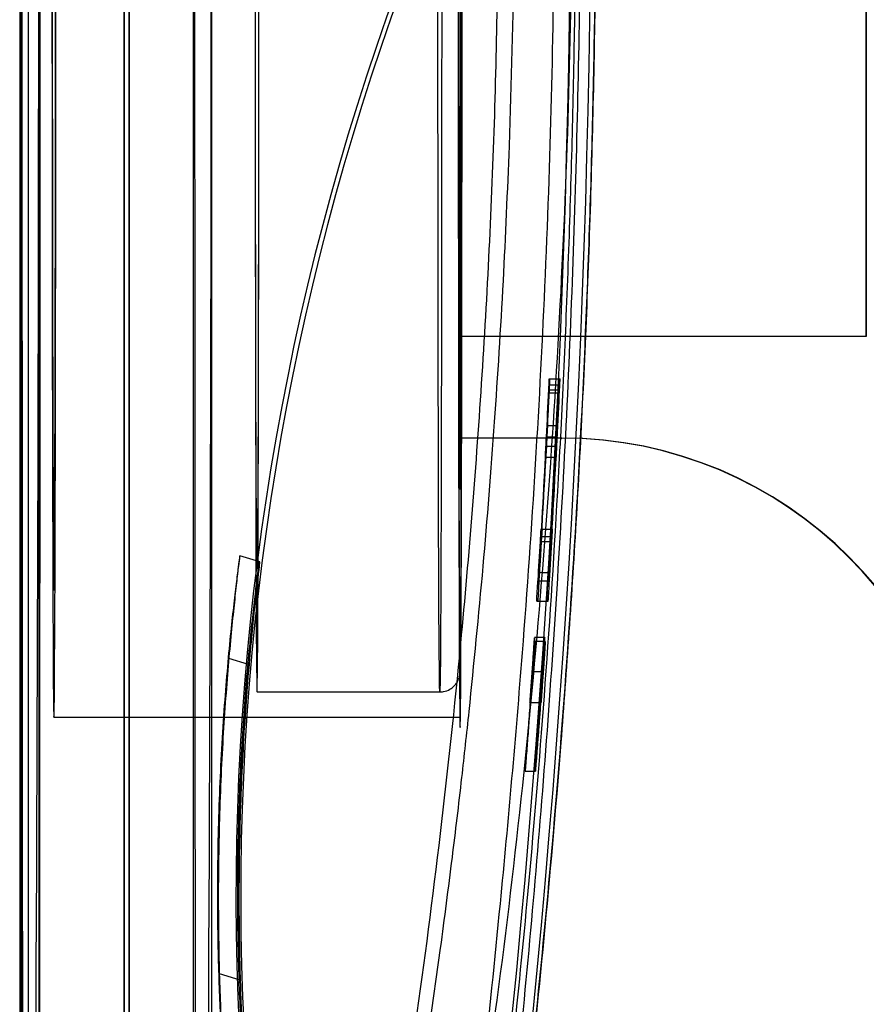
# Model space of a CAD drawing. Units: millimetres. Extents: x 10276 to 21781, y 425 to 7854.
# Drawn here: x 20116 to 20125, y 6501 to 6511 of the extents above; entities that cross this region are included whole.
import ezdxf

# ---------------------------------------------------------------- set-up
doc = ezdxf.new("R2010")
doc.units = ezdxf.units.MM

msp = doc.modelspace()

# ---------------------------------------------------------------- linework, layer by layer
at = {"color": 7}
for p, q in [((20116.2094, 6540.2933), (20116.2094, 6482.7933)), ((20116.2063, 6534.2933), (20116.2063, 6488.7933)), ((20116.209, 6527.0433), (20116.209, 6497.8433)), ((20116.3922, 6497.8433), (20116.3922, 6527.0433)), ((20117.909, 6527.0433), (20117.909, 6497.8433)), ((20118.0922, 6497.8433), (20118.0922, 6527.0433)), ((20116.2222, 6496.5433), (20116.2222, 6526.5433)), ((20116.2841, 6526.5433), (20116.2841, 6496.5433)), ((20117.2246, 6526.5433), (20117.2246, 6496.5433)), ((20117.2816, 6496.5433), (20117.2816, 6526.5433)), ((20117.229, 6523.7933), (20117.229, 6499.2933)), ((20117.2773, 6499.2933), (20117.2773, 6523.7933)), ((20120.5345, 6514.0433), (20120.5345, 6506.0433)), ((20120.5395, 6506.0433), (20120.5395, 6514.0433)), ((20116.2221, 6512.4433), (20116.2222, 6510.4625)), ((20117.9226, 6512.4433), (20117.9227, 6510.2101)), ((20124.5345, 6507.5433), (20124.5345, 6511.5433)), ((20124.5363, 6511.5433), (20124.5363, 6507.5433)), ((20116.2001, 6511.2185), (20116.2003, 6508.7708)), ((20116.4009, 6508.7708), (20116.4011, 6511.2185)), ((20116.2013, 6511.0699), (20116.2016, 6508.326)), ((20116.3995, 6508.326), (20116.3999, 6511.0699)), ((20116.5179, 6511.1035), (20116.518, 6510.5196)), ((20116.5561, 6510.5196), (20116.5562, 6511.1035)), ((20118.5525, 6511.0817), (20118.5523, 6510.6226)), ((20120.5176, 6511.0978), (20120.5178, 6510.5064)), ((20120.5179, 6511.1035), (20120.518, 6510.5196)), ((20120.556, 6510.5196), (20120.5562, 6511.1035)), ((20120.5563, 6510.5064), (20120.5564, 6511.0978)), ((20116.521, 6511.0065), (20116.5212, 6510.4734)), ((20116.5529, 6510.4734), (20116.5531, 6511.0065)), ((20118.5554, 6510.5329), (20118.5556, 6511.0369)), ((20120.3556, 6511.0369), (20120.3554, 6510.5329)), ((20120.519, 6511.0451), (20120.5191, 6510.5493)), ((20120.5549, 6510.5493), (20120.5551, 6511.0451)), ((20118.5186, 6510.7845), (20118.5187, 6510.2825)), ((20118.5218, 6510.3948), (20118.5216, 6510.8517)), ((20120.3187, 6510.2825), (20120.3185, 6510.7845)), ((20118.5523, 6510.6226), (20118.5521, 6510.1686)), ((20116.518, 6510.5196), (20116.5183, 6509.9415)), ((20116.5558, 6509.9415), (20116.5561, 6510.5196)), ((20118.5552, 6510.0335), (20118.5554, 6510.5329)), ((20120.3554, 6510.5329), (20120.3552, 6510.0335)), ((20120.5178, 6510.5064), (20120.518, 6509.9209)), ((20120.518, 6510.5196), (20120.5182, 6509.9415)), ((20120.5191, 6510.5493), (20120.5193, 6510.058)), ((20120.5547, 6510.058), (20120.5549, 6510.5493)), ((20120.5558, 6509.9415), (20120.556, 6510.5196)), ((20120.556, 6509.9209), (20120.5563, 6510.5064)), ((20116.2222, 6510.4625), (20116.2226, 6508.4865)), ((20116.5212, 6510.4734), (20116.5214, 6509.9476)), ((20116.5526, 6509.9476), (20116.5529, 6510.4734)), ((20118.5221, 6509.9443), (20118.5218, 6510.3948)), ((20118.5187, 6510.2825), (20118.519, 6509.7863)), ((20120.319, 6509.7863), (20120.3187, 6510.2825)), ((20117.9227, 6510.2101), (20117.9232, 6507.9837)), ((20118.5521, 6510.1686), (20118.5518, 6509.7221)), ((20118.5549, 6509.541), (20118.5552, 6510.0335)), ((20120.3552, 6510.0335), (20120.3549, 6509.541)), ((20120.5193, 6510.058), (20120.5196, 6509.5738)), ((20120.5544, 6509.5738), (20120.5547, 6510.058)), ((20116.5183, 6509.9415), (20116.5186, 6509.3726)), ((20116.5214, 6509.9476), (20116.5218, 6509.4327)), ((20116.5523, 6509.4327), (20116.5526, 6509.9476)), ((20116.5555, 6509.3726), (20116.5558, 6509.9415)), ((20118.5224, 6509.5024), (20118.5221, 6509.9443)), ((20120.518, 6509.9209), (20120.5184, 6509.3446)), ((20120.5182, 6509.9415), (20120.5186, 6509.3726)), ((20120.5554, 6509.3726), (20120.5558, 6509.9415)), ((20120.5557, 6509.3446), (20120.556, 6509.9209)), ((20118.519, 6509.7863), (20118.5193, 6509.298)), ((20118.5518, 6509.7221), (20118.5515, 6509.2855)), ((20120.3193, 6509.298), (20120.319, 6509.7863)), ((20118.5545, 6509.0576), (20118.5549, 6509.541)), ((20120.3549, 6509.541), (20120.3545, 6509.0576)), ((20120.5196, 6509.5738), (20120.52, 6509.0986)), ((20120.5541, 6509.0986), (20120.5544, 6509.5738)), ((20116.5218, 6509.4327), (20116.5223, 6508.9323)), ((20116.5518, 6508.9323), (20116.5523, 6509.4327)), ((20118.5228, 6509.0717), (20118.5224, 6509.5024)), ((20116.5186, 6509.3726), (20116.5191, 6508.8162)), ((20116.555, 6508.8162), (20116.5555, 6509.3726)), ((20120.5184, 6509.3446), (20120.5188, 6508.781)), ((20120.5186, 6509.3726), (20120.5191, 6508.8162)), ((20120.555, 6508.8162), (20120.5554, 6509.3726)), ((20120.5552, 6508.781), (20120.5557, 6509.3446)), ((20118.5193, 6509.298), (20118.5197, 6508.8201)), ((20118.5515, 6509.2855), (20118.551, 6508.8613)), ((20120.3197, 6508.8201), (20120.3193, 6509.298)), ((20118.5233, 6508.6545), (20118.5228, 6509.0717)), ((20118.5541, 6508.5856), (20118.5545, 6509.0576)), ((20120.3545, 6509.0576), (20120.3541, 6508.5856)), ((20120.52, 6509.0986), (20120.5204, 6508.6349)), ((20120.5536, 6508.6349), (20120.5541, 6509.0986)), ((20116.5223, 6508.9323), (20116.5229, 6508.4496)), ((20116.5512, 6508.4496), (20116.5518, 6508.9323)), ((20118.551, 6508.8613), (20118.5505, 6508.4517)), ((20116.2003, 6508.7708), (20116.2008, 6506.329)), ((20116.4004, 6506.329), (20116.4009, 6508.7708)), ((20116.5191, 6508.8162), (20116.5196, 6508.2754)), ((20116.5544, 6508.2754), (20116.555, 6508.8162)), ((20118.5197, 6508.8201), (20118.5202, 6508.3545)), ((20120.3202, 6508.3545), (20120.3197, 6508.8201)), ((20120.5188, 6508.781), (20120.5194, 6508.2332)), ((20120.5191, 6508.8162), (20120.5196, 6508.2754)), ((20120.5544, 6508.2754), (20120.555, 6508.8162)), ((20120.5546, 6508.2332), (20120.5552, 6508.781)), ((20118.5239, 6508.2531), (20118.5233, 6508.6545)), ((20120.5204, 6508.6349), (20120.521, 6508.1848)), ((20120.5531, 6508.1848), (20120.5536, 6508.6349)), ((20118.5536, 6508.1271), (20118.5541, 6508.5856)), ((20120.3541, 6508.5856), (20120.3536, 6508.1271)), ((20116.2226, 6508.4865), (20116.2232, 6506.52)), ((20116.5229, 6508.4496), (20116.5236, 6507.9881)), ((20116.5505, 6507.9881), (20116.5512, 6508.4496)), ((20118.5505, 6508.4517), (20118.5499, 6508.059)), ((20118.5202, 6508.3545), (20118.5208, 6507.9035)), ((20120.3208, 6507.9035), (20120.3202, 6508.3545)), ((20116.2016, 6508.326), (20116.2023, 6505.5905)), ((20116.3989, 6505.5905), (20116.3995, 6508.326)), ((20116.5196, 6508.2754), (20116.5203, 6507.7533)), ((20116.5538, 6507.7533), (20116.5544, 6508.2754)), ((20118.5245, 6507.8696), (20118.5239, 6508.2531)), ((20120.5196, 6508.2754), (20120.5203, 6507.7533)), ((20120.5538, 6507.7533), (20120.5544, 6508.2754)), ((20120.5194, 6508.2332), (20120.5201, 6507.7044)), ((20120.521, 6508.1848), (20120.5216, 6507.7503)), ((20120.5525, 6507.7503), (20120.5531, 6508.1848)), ((20120.554, 6507.7044), (20120.5546, 6508.2332)), ((20118.5499, 6508.059), (20118.5492, 6507.6853)), ((20118.553, 6507.6841), (20118.5536, 6508.1271)), ((20120.3536, 6508.1271), (20120.3529, 6507.6841)), ((20116.5236, 6507.9881), (20116.5243, 6507.5509)), ((20116.5497, 6507.5509), (20116.5505, 6507.9881)), ((20117.9232, 6507.9837), (20117.924, 6505.7711)), ((20120.5363, 6508.0433), (20120.5363, 6507.5433)), ((20120.5363, 6508.0433), (20120.5395, 6508.0433)), ((20120.5395, 6506.5433), (20120.5395, 6508.0433)), ((20118.5208, 6507.9035), (20118.5214, 6507.4691)), ((20118.5252, 6507.5062), (20118.5245, 6507.8696)), ((20120.3214, 6507.4691), (20120.3208, 6507.9035)), ((20116.5203, 6507.7533), (20116.5211, 6507.2529)), ((20116.553, 6507.2529), (20116.5538, 6507.7533)), ((20118.5492, 6507.6853), (20118.5485, 6507.3327)), ((20118.5523, 6507.2588), (20118.553, 6507.6841)), ((20120.3529, 6507.6841), (20120.3523, 6507.2588)), ((20120.5201, 6507.7044), (20120.5208, 6507.1975)), ((20120.5203, 6507.7533), (20120.521, 6507.2529)), ((20120.5216, 6507.7503), (20120.5223, 6507.3335)), ((20120.5518, 6507.3335), (20120.5525, 6507.7503)), ((20120.553, 6507.2529), (20120.5538, 6507.7533)), ((20120.5532, 6507.1975), (20120.554, 6507.7044)), ((20116.5243, 6507.5509), (20116.5252, 6507.1409)), ((20116.5489, 6507.1409), (20116.5497, 6507.5509)), ((20118.526, 6507.1649), (20118.5252, 6507.5062)), ((20120.5363, 6507.5433), (20120.5345, 6507.5433)), ((20120.5345, 6506.5433), (20120.5345, 6507.5433)), ((20124.5345, 6507.5433), (20120.5345, 6507.5433)), ((20124.5363, 6507.5433), (20120.5363, 6507.5433)), ((20124.5363, 6507.5433), (20124.5345, 6507.5433)), ((20118.5214, 6507.4691), (20118.5222, 6507.0533)), ((20120.3221, 6507.0533), (20120.3214, 6507.4691)), ((20118.5485, 6507.3327), (20118.5477, 6507.0031)), ((20120.5223, 6507.3335), (20120.523, 6506.9363)), ((20120.551, 6506.9363), (20120.5518, 6507.3335)), ((20116.5211, 6507.2529), (20116.5219, 6506.777)), ((20116.5522, 6506.777), (20116.553, 6507.2529)), ((20118.5515, 6506.853), (20118.5523, 6507.2588)), ((20120.3523, 6507.2588), (20120.3515, 6506.853)), ((20120.5208, 6507.1975), (20120.5217, 6506.7155)), ((20120.521, 6507.2529), (20120.5219, 6506.777)), ((20120.5522, 6506.777), (20120.553, 6507.2529)), ((20120.5523, 6506.7155), (20120.5532, 6507.1975)), ((20116.5252, 6507.1409), (20116.5261, 6506.7611)), ((20116.5479, 6506.7611), (20116.5489, 6507.1409)), ((20118.5268, 6506.8474), (20118.526, 6507.1649)), ((20121.4151, 6507.1266), (20121.5152, 6507.1266)), ((20121.4212, 6507.1266), (20121.5213, 6507.1266)), ((20118.5222, 6507.0533), (20118.5229, 6506.658)), ((20118.5477, 6507.0031), (20118.5468, 6506.6982)), ((20120.3229, 6506.658), (20120.3221, 6507.0533)), ((20121.4097, 6507.0179), (20121.5098, 6507.0179)), ((20121.4104, 6506.9896), (20121.5105, 6506.9896)), ((20121.4132, 6506.9896), (20121.5133, 6506.9896)), ((20121.4135, 6507.0678), (20121.5136, 6507.0678)), ((20121.4166, 6507.0179), (20121.5167, 6507.0179)), ((20121.4173, 6507.0678), (20121.5174, 6507.0678)), ((20120.523, 6506.9363), (20120.5238, 6506.5606)), ((20120.5502, 6506.5606), (20120.551, 6506.9363)), ((20118.5277, 6506.5557), (20118.5268, 6506.8474)), ((20118.5507, 6506.4686), (20118.5515, 6506.853)), ((20120.3515, 6506.853), (20120.3507, 6506.4686)), ((20116.5219, 6506.777), (20116.5228, 6506.3285)), ((20116.5261, 6506.7611), (20116.5271, 6506.4139)), ((20116.5469, 6506.4139), (20116.5479, 6506.7611)), ((20116.5512, 6506.3285), (20116.5522, 6506.777)), ((20118.5468, 6506.6982), (20118.5459, 6506.4199)), ((20120.5217, 6506.7155), (20120.5226, 6506.2612)), ((20120.5219, 6506.777), (20120.5228, 6506.3285)), ((20120.5512, 6506.3285), (20120.5522, 6506.777)), ((20120.5514, 6506.2612), (20120.5523, 6506.7155)), ((20118.5229, 6506.658), (20118.5238, 6506.2849)), ((20120.3238, 6506.2849), (20120.3229, 6506.658)), ((20121.3939, 6506.6678), (20121.4941, 6506.6678)), ((20121.3986, 6506.6678), (20121.4987, 6506.6678)), ((20116.2232, 6506.52), (20116.224, 6504.5676)), ((20118.5286, 6506.2911), (20118.5277, 6506.5557)), ((20120.5238, 6506.5606), (20120.5247, 6506.2082)), ((20120.5345, 6506.5433), (20120.5395, 6506.5433)), ((20121.5345, 6506.5433), (20120.5345, 6506.5433)), ((20121.5395, 6506.5433), (20120.5395, 6506.5433)), ((20120.5494, 6506.2082), (20120.5502, 6506.5606)), ((20121.3867, 6506.5553), (20121.3879, 6506.5553)), ((20121.3867, 6506.5553), (20121.4868, 6506.5553)), ((20121.3879, 6506.5553), (20121.488, 6506.5553)), ((20121.3946, 6506.5553), (20121.3934, 6506.5553)), ((20121.3934, 6506.5553), (20121.4935, 6506.5553)), ((20121.3946, 6506.5553), (20121.4947, 6506.5553)), ((20121.488, 6506.5553), (20121.4868, 6506.5553)), ((20121.4935, 6506.5553), (20121.4947, 6506.5553)), ((20121.5345, 6506.5433), (20121.5395, 6506.5433)), ((20116.5271, 6506.4139), (20116.5282, 6506.1017)), ((20116.5458, 6506.1017), (20116.5469, 6506.4139)), ((20118.5459, 6506.4199), (20118.5449, 6506.1695)), ((20118.5498, 6506.1073), (20118.5507, 6506.4686)), ((20120.3507, 6506.4686), (20120.3498, 6506.1073)), ((20121.384, 6506.465), (20121.4842, 6506.465)), ((20121.388, 6506.465), (20121.4881, 6506.465)), ((20116.2008, 6506.329), (20116.2015, 6503.897)), ((20116.3996, 6503.897), (20116.4004, 6506.329)), ((20116.5228, 6506.3285), (20116.5239, 6505.9099)), ((20116.5502, 6505.9099), (20116.5512, 6506.3285)), ((20120.5228, 6506.3285), (20120.5238, 6505.9099)), ((20120.5502, 6505.9099), (20120.5512, 6506.3285)), ((20121.3764, 6506.3553), (20121.4765, 6506.3553)), ((20121.3764, 6506.3553), (20121.3779, 6506.3553)), ((20121.3779, 6506.3553), (20121.4781, 6506.3553)), ((20121.3843, 6506.3553), (20121.3827, 6506.3553)), ((20121.3827, 6506.3553), (20121.4829, 6506.3553)), ((20121.3843, 6506.3553), (20121.4844, 6506.3553)), ((20121.4781, 6506.3553), (20121.4765, 6506.3553)), ((20121.4829, 6506.3553), (20121.4844, 6506.3553)), ((20118.5238, 6506.2849), (20118.5247, 6505.9359)), ((20118.5296, 6506.0553), (20118.5286, 6506.2911)), ((20120.3247, 6505.9359), (20120.3238, 6506.2849)), ((20120.5226, 6506.2612), (20120.5237, 6505.8372)), ((20120.5504, 6505.8372), (20120.5514, 6506.2612)), ((20118.5449, 6506.1695), (20118.5439, 6505.9485)), ((20120.5247, 6506.2082), (20120.5256, 6505.8806)), ((20120.5484, 6505.8806), (20120.5494, 6506.2082)), ((20116.5282, 6506.1017), (20116.5294, 6505.8267)), ((20116.5447, 6505.8267), (20116.5458, 6506.1017)), ((20118.5306, 6505.8494), (20118.5296, 6506.0553)), ((20118.5489, 6505.7709), (20118.5498, 6506.1073)), ((20120.3498, 6506.1073), (20120.3489, 6505.7709)), ((20120.5345, 6506.0433), (20120.5395, 6506.0433)), ((20118.5247, 6505.9359), (20118.5257, 6505.6125)), ((20118.5439, 6505.9485), (20118.5429, 6505.758)), ((20120.3257, 6505.6125), (20120.3247, 6505.9359)), ((20116.5239, 6505.9099), (20116.5249, 6505.5235)), ((20116.5294, 6505.8267), (20116.5306, 6505.5907)), ((20116.5435, 6505.5907), (20116.5447, 6505.8267)), ((20116.5491, 6505.5235), (20116.5502, 6505.9099)), ((20118.5317, 6505.6746), (20118.5306, 6505.8494)), ((20120.5237, 6505.8372), (20120.5248, 6505.4458)), ((20120.5238, 6505.9099), (20120.5249, 6505.5235)), ((20120.5256, 6505.8806), (20120.5266, 6505.5794)), ((20120.5474, 6505.5794), (20120.5484, 6505.8806)), ((20120.5491, 6505.5235), (20120.5502, 6505.9099)), ((20120.5493, 6505.4458), (20120.5504, 6505.8372)), ((20117.924, 6505.7711), (20117.925, 6503.5791)), ((20118.5429, 6505.758), (20118.5418, 6505.5992)), ((20118.5479, 6505.4608), (20118.5489, 6505.7709)), ((20120.3489, 6505.7709), (20120.3479, 6505.4608)), ((20118.5328, 6505.5319), (20118.5317, 6505.6746)), ((20121.3351, 6505.6477), (20121.4353, 6505.6477)), ((20121.3471, 6505.6477), (20121.4473, 6505.6477)), ((20116.2023, 6505.5905), (20116.2032, 6502.869)), ((20116.398, 6502.869), (20116.3989, 6505.5905)), ((20116.5306, 6505.5907), (20116.5318, 6505.3955)), ((20116.5423, 6505.3955), (20116.5435, 6505.5907)), ((20118.5257, 6505.6125), (20118.5267, 6505.3161)), ((20118.5339, 6505.422), (20118.5328, 6505.5319)), ((20118.5418, 6505.5992), (20118.5407, 6505.4728)), ((20120.3267, 6505.3161), (20120.3257, 6505.6125)), ((20120.5266, 6505.5794), (20120.5276, 6505.306)), ((20120.5464, 6505.306), (20120.5474, 6505.5794)), ((20121.343, 6505.5738), (20121.4432, 6505.5738)), ((20116.5249, 6505.5235), (20116.5261, 6505.1716)), ((20116.548, 6505.1716), (20116.5491, 6505.5235)), ((20118.5407, 6505.4728), (20118.5396, 6505.3795)), ((20118.5469, 6505.1784), (20118.5479, 6505.4608)), ((20120.3479, 6505.4608), (20120.3468, 6505.1784)), ((20120.5248, 6505.4458), (20120.526, 6505.0893)), ((20120.5249, 6505.5235), (20120.5261, 6505.1716)), ((20120.5479, 6505.1716), (20120.5491, 6505.5235)), ((20120.5481, 6505.0893), (20120.5493, 6505.4458)), ((20121.3274, 6505.5236), (20121.4276, 6505.5236)), ((20116.5318, 6505.3955), (20116.5331, 6505.2422)), ((20116.541, 6505.2422), (20116.5423, 6505.3955)), ((20118.5636, 6505.3255), (20118.3694, 6505.3839)), ((20118.535, 6505.3455), (20118.5339, 6505.422)), ((20118.5362, 6505.3029), (20118.535, 6505.3455)), ((20118.5396, 6505.3795), (20118.5385, 6505.3199)), ((20116.5331, 6505.2422), (20116.5344, 6505.1319)), ((20116.5397, 6505.1319), (20116.541, 6505.2422)), ((20118.5267, 6505.3161), (20118.5277, 6505.0481)), ((20118.5373, 6505.2943), (20118.5362, 6505.3029)), ((20118.5385, 6505.3199), (20118.5373, 6505.2943)), ((20120.3277, 6505.0481), (20120.3267, 6505.3161)), ((20120.5276, 6505.306), (20120.5287, 6505.0617)), ((20120.5453, 6505.0617), (20120.5464, 6505.306)), ((20116.5261, 6505.1716), (20116.5273, 6504.8562)), ((20116.5467, 6504.8562), (20116.548, 6505.1716)), ((20118.5458, 6504.9251), (20118.5469, 6505.1784)), ((20120.3468, 6505.1784), (20120.3458, 6504.9251)), ((20120.5261, 6505.1716), (20120.5273, 6504.8562)), ((20120.5467, 6504.8562), (20120.5479, 6505.1716)), ((20121.3154, 6505.2205), (20121.4156, 6505.2205)), ((20116.5344, 6505.1319), (20116.5357, 6505.0655)), ((20116.5357, 6505.0655), (20116.537, 6505.0433)), ((20116.537, 6505.0433), (20116.5384, 6505.0655)), ((20116.5384, 6505.0655), (20116.5397, 6505.1319)), ((20118.5277, 6505.0481), (20118.5288, 6504.8097)), ((20120.3288, 6504.8097), (20120.3277, 6505.0481)), ((20120.526, 6505.0893), (20120.5272, 6504.7699)), ((20120.5287, 6505.0617), (20120.5298, 6504.8476)), ((20120.5442, 6504.8476), (20120.5453, 6505.0617)), ((20120.5468, 6504.7699), (20120.5481, 6505.0893)), ((20121.3045, 6505.1364), (20121.3035, 6505.1364)), ((20121.3035, 6505.1364), (20121.4037, 6505.1364)), ((20121.3045, 6505.1364), (20121.4047, 6505.1364)), ((20121.3097, 6505.1364), (20121.3051, 6505.1364)), ((20121.3051, 6505.1364), (20121.4053, 6505.1364)), ((20121.3097, 6505.1364), (20121.4099, 6505.1364)), ((20121.3106, 6505.1364), (20121.4108, 6505.1364)), ((20121.3151, 6505.1364), (20121.3106, 6505.1364)), ((20121.3151, 6505.1364), (20121.4153, 6505.1364)), ((20121.3168, 6505.1364), (20121.3155, 6505.1364)), ((20121.3155, 6505.1364), (20121.4157, 6505.1364)), ((20121.3168, 6505.1364), (20121.417, 6505.1364)), ((20121.4037, 6505.1364), (20121.4047, 6505.1364)), ((20121.4053, 6505.1364), (20121.4099, 6505.1364)), ((20121.4108, 6505.1364), (20121.4153, 6505.1364)), ((20121.4157, 6505.1364), (20121.417, 6505.1364)), ((20116.5273, 6504.8562), (20116.5286, 6504.579)), ((20116.5455, 6504.579), (20116.5467, 6504.8562)), ((20118.5446, 6504.702), (20118.5458, 6504.9251)), ((20120.3458, 6504.9251), (20120.3446, 6504.702)), ((20120.5273, 6504.8562), (20120.5286, 6504.579)), ((20120.5454, 6504.579), (20120.5467, 6504.8562)), ((20121.2908, 6504.9364), (20121.391, 6504.9364)), ((20121.304, 6504.9364), (20121.2908, 6504.9364)), ((20121.304, 6504.9364), (20121.4042, 6504.9364)), ((20121.391, 6504.9364), (20121.4042, 6504.9364)), ((20118.5288, 6504.8097), (20118.53, 6504.6021)), ((20120.33, 6504.6021), (20120.3288, 6504.8097)), ((20120.5272, 6504.7699), (20120.5285, 6504.4892)), ((20120.5298, 6504.8476), (20120.531, 6504.6648)), ((20120.5431, 6504.6648), (20120.5442, 6504.8476)), ((20120.5456, 6504.4892), (20120.5468, 6504.7699)), ((20118.5435, 6504.5101), (20118.5446, 6504.702)), ((20120.3446, 6504.702), (20120.3435, 6504.5101)), ((20120.531, 6504.6648), (20120.5321, 6504.514)), ((20120.5419, 6504.514), (20120.5431, 6504.6648)), ((20116.224, 6504.5676), (20116.2251, 6502.6342)), ((20116.5286, 6504.579), (20116.5299, 6504.3418)), ((20116.5441, 6504.3418), (20116.5455, 6504.579)), ((20118.53, 6504.6021), (20118.5312, 6504.4262)), ((20120.3312, 6504.4262), (20120.33, 6504.6021)), ((20120.5286, 6504.579), (20120.5299, 6504.3418)), ((20120.5441, 6504.3418), (20120.5454, 6504.579)), ((20121.3698, 6504.5777), (20121.2696, 6504.5777)), ((20118.5423, 6504.3503), (20118.5435, 6504.5101)), ((20120.3435, 6504.5101), (20120.3423, 6504.3503)), ((20120.5285, 6504.4892), (20120.5298, 6504.2489)), ((20120.5321, 6504.514), (20120.5333, 6504.396)), ((20120.5407, 6504.396), (20120.5419, 6504.514)), ((20120.5442, 6504.2489), (20120.5456, 6504.4892)), ((20121.3756, 6504.5402), (20121.2754, 6504.5402)), ((20118.4543, 6504.3141), (20118.2587, 6504.3729)), ((20118.5312, 6504.4262), (20118.5324, 6504.2827)), ((20120.3324, 6504.2827), (20120.3312, 6504.4262)), ((20120.5333, 6504.396), (20120.5346, 6504.3113)), ((20120.5395, 6504.3113), (20120.5407, 6504.396)), ((20116.5299, 6504.3418), (20116.5313, 6504.1459)), ((20116.5428, 6504.1459), (20116.5441, 6504.3418)), ((20118.5324, 6504.2827), (20118.5336, 6504.1723)), ((20118.5411, 6504.2233), (20118.5423, 6504.3503)), ((20120.3336, 6504.1723), (20120.3324, 6504.2827)), ((20120.3423, 6504.3503), (20120.3411, 6504.2233)), ((20120.5299, 6504.3418), (20120.5313, 6504.1459)), ((20120.5346, 6504.3113), (20120.5358, 6504.2603)), ((20120.5383, 6504.2603), (20120.5395, 6504.3113)), ((20120.5427, 6504.1459), (20120.5441, 6504.3418)), ((20118.5336, 6504.1723), (20118.5348, 6504.0956)), ((20118.5398, 6504.1298), (20118.5411, 6504.2233)), ((20120.3348, 6504.0956), (20120.3336, 6504.1723)), ((20120.3411, 6504.2233), (20120.3398, 6504.1298)), ((20120.5298, 6504.2489), (20120.5312, 6504.0504)), ((20120.5358, 6504.2603), (20120.537, 6504.2433)), ((20120.537, 6504.2433), (20120.5383, 6504.2603)), ((20120.5428, 6504.0504), (20120.5442, 6504.2489)), ((20121.3504, 6504.2398), (20121.2502, 6504.2398)), ((20116.5313, 6504.1459), (20116.5327, 6503.9923)), ((20116.5414, 6503.9923), (20116.5428, 6504.1459)), ((20118.5348, 6504.0956), (20118.5361, 6504.0529)), ((20118.5386, 6504.07), (20118.5398, 6504.1298)), ((20120.3361, 6504.0529), (20120.3348, 6504.0956)), ((20120.3398, 6504.1298), (20120.3386, 6504.07)), ((20120.5313, 6504.1459), (20120.5327, 6503.9923)), ((20120.5413, 6503.9923), (20120.5427, 6504.1459)), ((20116.5327, 6503.9923), (20116.5341, 6503.8819)), ((20116.5399, 6503.8819), (20116.5414, 6503.9923)), ((20118.5361, 6504.0529), (20118.5373, 6504.0443)), ((20118.537, 6504.0433), (20120.337, 6504.0433)), ((20118.5373, 6504.0443), (20118.5386, 6504.07)), ((20120.3373, 6504.0443), (20120.3361, 6504.0529)), ((20120.3386, 6504.07), (20120.3373, 6504.0443)), ((20120.5312, 6504.0504), (20120.5326, 6503.8948)), ((20120.5327, 6503.9923), (20120.5341, 6503.8819)), ((20120.5399, 6503.8819), (20120.5413, 6503.9923)), ((20120.5414, 6503.8948), (20120.5428, 6504.0504)), ((20116.2015, 6503.897), (20116.2025, 6501.4785)), ((20116.3987, 6501.4785), (20116.3996, 6503.897)), ((20116.5341, 6503.8819), (20116.5356, 6503.8155)), ((20116.5385, 6503.8155), (20116.5399, 6503.8819)), ((20120.5326, 6503.8948), (20120.5341, 6503.7831)), ((20120.5341, 6503.8819), (20120.5356, 6503.8155)), ((20120.5385, 6503.8155), (20120.5399, 6503.8819)), ((20120.54, 6503.7831), (20120.5414, 6503.8948)), ((20121.2247, 6503.9394), (20121.325, 6503.9394)), ((20121.233, 6503.9394), (20121.3333, 6503.9394)), ((20116.5356, 6503.8155), (20116.537, 6503.7933)), ((20116.537, 6503.7933), (20116.5385, 6503.8155)), ((20116.537, 6503.7933), (20120.537, 6503.7933)), ((20120.5356, 6503.8155), (20120.537, 6503.7933)), ((20120.537, 6503.7933), (20120.5385, 6503.8155)), ((20120.5341, 6503.7831), (20120.5356, 6503.7158)), ((20120.5356, 6503.7158), (20120.537, 6503.6933)), ((20120.537, 6503.6933), (20120.5385, 6503.7158)), ((20120.5385, 6503.7158), (20120.54, 6503.7831)), ((20117.925, 6503.5791), (20117.9264, 6501.4143)), ((20121.1772, 6503.2634), (20121.2776, 6503.2634)), ((20116.2032, 6502.869), (20116.2044, 6500.1669)), ((20116.3968, 6500.1669), (20116.398, 6502.869)), ((20116.2251, 6502.6342), (20116.2264, 6500.7243)), ((20116.2025, 6501.4785), (20116.2037, 6499.0775)), ((20116.3975, 6499.0775), (20116.3987, 6501.4785)), ((20120.2007, 6500.5025), (20120.345, 6501.5191)), ((20117.9264, 6501.4143), (20117.9281, 6499.2835)), ((20118.1643, 6501.2684), (20118.3663, 6501.2076))]:
    msp.add_line(p, q, dxfattribs=at)
for centre, radius, start, end in [((17605.7901, 6512.4433), 2510.5983, 359.6474046, 0.3525954), ((17639.9891, 6512.4433), 2478.0987, 359.6474046, 0.3525954), ((20005.0462, 6512.4433), 116.5816, 352.979066, 7.020934), ((20005.0462, 6512.4433), 116.7816, 352.991151, 7.008849), ((20144.3296, 6502.0333), 26.0001, 141.57672, 184.9251), ((20144.3767, 6502.0333), 26.0001, 141.57672, 184.9251), ((20005.054, 6512.4433), 116.4816, 357.004029, 357.102537), ((20005.0619, 6512.4433), 116.4816, 357.004029, 357.102537), ((20005.054, 6512.4433), 116.5816, 357.006602, 357.105025), ((20005.0619, 6512.4433), 116.5816, 357.006602, 357.105025), ((20121.5345, 6502.5433), 4, 359.99991, 89.99991), ((20121.5395, 6502.5433), 4, 359.99991, 89.99991), ((20005.0513, 6512.4433), 116.4816, 356.304901, 356.403477), ((20005.0646, 6512.4433), 116.4816, 356.304901, 356.403477), ((20005.0513, 6512.4433), 116.5816, 356.308075, 356.406567), ((20005.0646, 6512.4433), 116.5816, 356.308075, 356.406567)]:
    msp.add_arc(centre, radius, start, end, dxfattribs=at)
for centre, major_axis, ratio, start_param, end_param in [((20005.0471, 6512.4433), (-82.3847, 82.4764), 0.998399, 3.878745, 3.882688), ((20005.0702, 6512.4433), (82.3847, 82.4764), 0.998399, 5.446827, 5.45077), ((20005.0759, 6512.4433), (82.5682, 82.4764), 0.99618, 5.449836, 5.45077), ((20005.0413, 6512.4433), (82.5682, -82.4764), 0.99618, 0.740162, 0.741095), ((20005.0471, 6512.4433), (-82.4554, 82.5472), 0.998399, 3.878788, 3.882727), ((20005.0702, 6512.4433), (82.4554, 82.5472), 0.998399, 5.44687, 5.450809), ((20005.0759, 6512.4433), (82.6391, 82.5472), 0.99618, 5.449876, 5.450809), ((20005.0413, 6512.4433), (82.6391, -82.5472), 0.99618, 0.740202, 0.741134), ((20005.0629, 6512.4433), (82.3092, 82.5063), 0.99895, 5.44472, 5.449229), ((20005.0465, 6512.4433), (-82.3847, 82.4764), 0.998399, 3.877778, 3.881754), ((20005.0544, 6512.4433), (-82.3092, 82.5063), 0.99895, 3.877366, 3.881875), ((20005.0708, 6512.4433), (82.3847, 82.4764), 0.998399, 5.445859, 5.449836), ((20005.0624, 6512.4433), (82.3092, 82.5063), 0.99895, 5.446463, 5.4499), ((20005.0549, 6512.4433), (-82.3092, 82.5063), 0.99895, 3.879109, 3.882547), ((20005.0254, 6512.4433), (82.7039, -82.5063), 0.994183, 0.740282, 0.740954), ((20005.0919, 6512.4433), (82.7039, 82.5063), 0.994183, 5.449229, 5.4499), ((20005.0629, 6512.4433), (82.3799, 82.5772), 0.99895, 5.444764, 5.449269), ((20005.0465, 6512.4433), (-82.4554, 82.5472), 0.998399, 3.877821, 3.881794), ((20005.0544, 6512.4433), (-82.3799, 82.5772), 0.99895, 3.87741, 3.881915), ((20005.0708, 6512.4433), (82.4554, 82.5472), 0.998399, 5.445903, 5.449876), ((20005.0624, 6512.4433), (82.3799, 82.5772), 0.99895, 5.446506, 5.44994), ((20005.0549, 6512.4433), (-82.3799, 82.5772), 0.99895, 3.879152, 3.882586), ((20005.0254, 6512.4433), (82.7749, -82.5772), 0.994183, 0.740323, 0.740994), ((20005.0919, 6512.4433), (82.7749, 82.5772), 0.994183, 5.449269, 5.44994), ((20005.0702, 6512.4433), (82.3847, 82.4764), 0.998399, 5.434382, 5.445084), ((20005.0471, 6512.4433), (-82.3847, 82.4764), 0.998399, 3.8663, 3.877002), ((20005.0702, 6512.4433), (82.4554, 82.5472), 0.998399, 5.434435, 5.445128), ((20005.0471, 6512.4433), (-82.4554, 82.5472), 0.998399, 3.866353, 3.877046), ((20005.0465, 6512.4433), (-82.3847, 82.4764), 0.998399, 3.865577, 3.876058), ((20005.0708, 6512.4433), (82.3847, 82.4764), 0.998399, 5.433658, 5.44414), ((20005.0465, 6512.4433), (-82.4554, 82.5472), 0.998399, 3.865631, 3.876103), ((20005.0708, 6512.4433), (82.4554, 82.5472), 0.998399, 5.433712, 5.444185), ((20005.0393, 6512.4433), (-82.4211, 82.4694), 0.998043, 3.865492, 3.869889), ((20005.0779, 6512.4433), (82.4211, 82.4694), 0.998043, 5.433744, 5.438141), ((20005.0739, 6512.4433), (82.5177, 82.4694), 0.996874, 5.437074, 5.438141), ((20005.0434, 6512.4433), (82.5177, -82.4694), 0.996874, 0.727662, 0.728296), ((20005.0393, 6512.4433), (-82.4919, 82.5402), 0.998043, 3.865546, 3.869939), ((20005.0779, 6512.4433), (82.4919, 82.5402), 0.998043, 5.433797, 5.438191), ((20005.0739, 6512.4433), (82.5886, 82.5402), 0.996874, 5.437125, 5.438191), ((20005.0434, 6512.4433), (82.5886, -82.5402), 0.996874, 0.727712, 0.728347), ((20005.0783, 6512.4433), (82.4211, 82.4694), 0.998043, 5.433744, 5.437506), ((20005.0783, 6512.4433), (82.4919, 82.5402), 0.998043, 5.433797, 5.437557), ((20005.0387, 6512.4433), (-82.4211, 82.4694), 0.998043, 3.865492, 3.868822), ((20005.0387, 6512.4433), (-82.4919, 82.5402), 0.998043, 3.865546, 3.868873)]:
    msp.add_ellipse(centre, major_axis=major_axis, ratio=ratio, start_param=start_param, end_param=end_param, dxfattribs=at)
for points, knots in [([(20120.2874, 6496.9933), (20120.511, 6498.3691), (20120.9597, 6501.1301), (20121.3883, 6505.3354), (20121.63, 6509.5534), (20121.6658, 6513.5392), (20121.5305, 6517.3109), (20121.2593, 6520.8656), (20120.8597, 6524.4073), (20120.4781, 6526.7313), (20120.2874, 6527.8933)], [0, 0, 0, 0, 0.136836, 0.274598, 0.407694, 0.541709, 0.655157, 0.768608, 0.884303, 1, 1, 1, 1]), ([(20120.5627, 6527.8933), (20120.5598, 6527.893), (20120.5542, 6527.8924), (20120.5452, 6527.8873), (20120.5324, 6527.8731), (20120.5095, 6527.8149), (20120.4893, 6527.5776), (20120.5383, 6526.635), (20120.72, 6525.019), (20120.9426, 6522.8472), (20121.1381, 6520.6675), (20121.2912, 6518.4822), (20121.4001, 6516.2906), (20121.4611, 6514.0872), (20121.4761, 6511.3698), (20121.3964, 6508.1414), (20121.1925, 6504.8324), (20120.9603, 6502.223), (20120.7819, 6500.4853), (20120.659, 6499.3258), (20120.5807, 6498.5525), (20120.5346, 6498.0366), (20120.51, 6497.6921), (20120.4993, 6497.4616), (20120.497, 6497.3069), (20120.4996, 6497.2028), (20120.5049, 6497.1324), (20120.5115, 6497.0847), (20120.5192, 6497.0495), (20120.5277, 6497.0243), (20120.5378, 6497.007), (20120.5468, 6496.9981), (20120.5551, 6496.9939), (20120.5604, 6496.9935), (20120.5627, 6496.9933)], [0, 0, 0, 0, 0.00027, 0.000539, 0.000976, 0.002109, 0.006591, 0.024357, 0.095219, 0.166044, 0.236967, 0.307008, 0.377048, 0.447573, 0.518098, 0.637038, 0.756577, 0.836691, 0.89053, 0.926599, 0.950697, 0.966784, 0.977531, 0.984722, 0.989548, 0.992801, 0.995006, 0.996514, 0.997557, 0.998559, 0.999128, 0.9995, 0.99978, 1, 1, 1, 1]), ([(20120.73, 6527.6933), (20120.8536, 6526.6872), (20121.1013, 6524.6714), (20121.3818, 6521.5315), (20121.5886, 6518.3354), (20121.7005, 6515.2958), (20121.7351, 6512.2444), (20121.6911, 6509.1885), (20121.5555, 6505.9536), (20121.336, 6502.7665), (20121.0594, 6499.8358), (20120.8321, 6498.0126), (20120.73, 6497.1933)], [0, 0, 0, 0, 0.10367, 0.207706, 0.311728, 0.41538, 0.500001, 0.603654, 0.707682, 0.81172, 0.915387, 1, 1, 1, 1]), ([(20120.8408, 6497.1933), (20120.8447, 6497.2122), (20120.8544, 6497.2589), (20120.9196, 6497.7163), (20121.0371, 6498.6131), (20121.1916, 6499.9134), (20121.3634, 6501.5538), (20121.5076, 6503.1917), (20121.6133, 6504.6278), (20121.7095, 6506.1392), (20121.7876, 6507.7496), (20121.841, 6509.419), (20121.8709, 6510.8521), (20121.885, 6512.7063), (20121.8596, 6514.9913), (20121.7769, 6517.4677), (20121.6479, 6519.823), (20121.4885, 6521.9532), (20121.3134, 6523.8369), (20121.1442, 6525.3882), (20121.0219, 6526.3853), (20120.9442, 6526.9814), (20120.8924, 6527.3609), (20120.8525, 6527.6372), (20120.8447, 6527.6745), (20120.8408, 6527.6933)], [0, 0, 0, 0, 0.035616, 0.088053, 0.142004, 0.194608, 0.248715, 0.301708, 0.328997, 0.356285, 0.409286, 0.43659, 0.463895, 0.500025, 0.55263, 0.606767, 0.65937, 0.713482, 0.766361, 0.820761, 0.873821, 0.901154, 0.928487, 0.964014, 1, 1, 1, 1]), ([(20120.7666, 6526.6933), (20120.7733, 6526.6555), (20120.7867, 6526.5789), (20120.8668, 6525.963), (20120.9828, 6524.9892), (20121.1247, 6523.6649), (20121.2785, 6522.0112), (20121.4252, 6520.0975), (20121.5508, 6517.9449), (20121.6391, 6515.6555), (20121.6817, 6513.2562), (20121.6735, 6510.8636), (20121.6158, 6508.4989), (20121.5159, 6506.2691), (20121.383, 6504.1923), (20121.2333, 6502.3595), (20121.0807, 6500.7925), (20120.9442, 6499.5633), (20120.838, 6498.6965), (20120.7791, 6498.2563), (20120.7702, 6498.2112), (20120.7666, 6498.1933)], [0, 0, 0, 0, 0.052653, 0.106839, 0.15949, 0.213653, 0.266551, 0.320972, 0.374025, 0.42863, 0.481414, 0.535745, 0.588259, 0.642288, 0.694944, 0.749109, 0.802102, 0.85663, 0.909632, 0.964191, 1, 1, 1, 1]), ([(20120.9681, 6498.1933), (20120.9748, 6498.231), (20120.9882, 6498.3076), (20121.0681, 6498.9236), (20121.1839, 6499.8974), (20121.3257, 6501.2217), (20121.4792, 6502.8755), (20121.6257, 6504.7892), (20121.751, 6506.9418), (20121.8391, 6509.2312), (20121.8817, 6511.6305), (20121.8735, 6514.0231), (20121.8159, 6516.3878), (20121.7162, 6518.6177), (20121.5835, 6520.6945), (20121.434, 6522.5273), (20121.2816, 6524.0943), (20121.1454, 6525.3234), (20121.0394, 6526.1901), (20120.9806, 6526.6303), (20120.9717, 6526.6754), (20120.9681, 6526.6933)], [0, 0, 0, 0, 0.052653, 0.106841, 0.159492, 0.213657, 0.266555, 0.320976, 0.374028, 0.428634, 0.481418, 0.535749, 0.588264, 0.642295, 0.694952, 0.749117, 0.80211, 0.856638, 0.90964, 0.964199, 1, 1, 1, 1]), ([(20121.0232, 6509.4214), (20121.0423, 6510.0499), (20121.0801, 6511.2992), (20121.0825, 6513.1952), (20121.0436, 6515.0823), (20120.9727, 6516.7053), (20120.8866, 6518.0871), (20120.7979, 6519.2485), (20120.7138, 6520.1795), (20120.6401, 6520.9055), (20120.5809, 6521.4526), (20120.5113, 6522.0585), (20120.4314, 6522.7161), (20120.3739, 6523.1489), (20120.3437, 6523.3768)], [0, 0, 0, 0, 0.1254904, 0.2494469, 0.3725267, 0.499256, 0.5777357, 0.6612083, 0.7496818, 0.7870156, 0.8307144, 0.8807783, 0.937207, 1, 1, 1, 1]), ([(20119.4773, 6496.9933), (20119.591, 6497.6189), (20119.8163, 6498.8581), (20120.1035, 6500.7491), (20120.349, 6502.633), (20120.5774, 6504.7642), (20120.7661, 6507.1513), (20120.8974, 6509.7967), (20120.9139, 6511.5608), (20120.9221, 6512.4386)], [0, 0, 0, 0, 0.128515, 0.254541, 0.378126, 0.499322, 0.667898, 0.834736, 1, 1, 1, 1]), ([(20120.626, 6503.85), (20120.6734, 6504.3207), (20120.7652, 6505.2341), (20120.8766, 6506.665), (20120.9654, 6508.0518), (20121.0044, 6508.9756), (20121.0232, 6509.4214)], [0, 0, 0, 0, 0.274586, 0.5327583, 0.7745494, 1, 1, 1, 1]), ([(20118.2168, 6500.2083), (20118.216, 6500.2148), (20118.2144, 6500.2281), (20118.2062, 6500.3339), (20118.1949, 6500.4997), (20118.1817, 6500.725), (20118.1682, 6501.0064), (20118.1564, 6501.3393), (20118.1483, 6501.7198), (20118.1461, 6502.1379), (20118.1514, 6502.5838), (20118.1648, 6503.037), (20118.1863, 6503.4876), (20118.2137, 6503.9101), (20118.2454, 6504.3005), (20118.2778, 6504.6373), (20118.3088, 6504.9217), (20118.335, 6505.1403), (20118.3551, 6505.2946), (20118.3668, 6505.3785), (20118.3697, 6505.3927), (20118.3636, 6505.3372), (20118.3489, 6505.2126), (20118.3274, 6505.0248), (20118.3006, 6504.7754), (20118.2713, 6504.475), (20118.2414, 6504.1266), (20118.2138, 6503.7434), (20118.1902, 6503.3297), (20118.1725, 6502.8997), (20118.1615, 6502.4597), (20118.1579, 6502.0255), (20118.1611, 6501.6056), (20118.1698, 6501.2201), (20118.1822, 6500.8774), (20118.1954, 6500.5985), (20118.2069, 6500.3885), (20118.2158, 6500.2396), (20118.2164, 6500.2193), (20118.2168, 6500.2083)], [0, 0, 0, 0, 0.024824, 0.050392, 0.075211, 0.100709, 0.126336, 0.152629, 0.179735, 0.207577, 0.235581, 0.264401, 0.292271, 0.320994, 0.348083, 0.376004, 0.402327, 0.42944, 0.455309, 0.481939, 0.507617, 0.534043, 0.559682, 0.586061, 0.611773, 0.638218, 0.664172, 0.690852, 0.717317, 0.744507, 0.771739, 0.79972, 0.827657, 0.856401, 0.884342, 0.913157, 0.939981, 0.967684, 1, 1, 1, 1]), ([(20118.4217, 6500.1467), (20118.4215, 6500.1532), (20118.4212, 6500.1664), (20118.4147, 6500.2722), (20118.4047, 6500.4379), (20118.3926, 6500.6629), (20118.3798, 6500.9442), (20118.3684, 6501.2769), (20118.3604, 6501.6574), (20118.3579, 6502.0758), (20118.3626, 6502.5221), (20118.3751, 6502.9759), (20118.3953, 6503.4272), (20118.4213, 6503.8502), (20118.4513, 6504.2411), (20118.4818, 6504.5783), (20118.5108, 6504.8629), (20118.5349, 6505.0816), (20118.5528, 6505.236), (20118.5624, 6505.3201), (20118.5632, 6505.3343), (20118.5551, 6505.2788), (20118.5386, 6505.1543), (20118.5156, 6504.9666), (20118.4875, 6504.7173), (20118.4571, 6504.417), (20118.4267, 6504.0686), (20118.3988, 6503.6853), (20118.3754, 6503.2716), (20118.3582, 6502.8414), (20118.3483, 6502.4011), (20118.3461, 6501.9665), (20118.3511, 6501.5461), (20118.362, 6501.16), (20118.3768, 6500.8166), (20118.3925, 6500.5373), (20118.4067, 6500.327), (20118.4181, 6500.178), (20118.4204, 6500.1576), (20118.4217, 6500.1467)], [0, 0, 0, 0, 0.024799, 0.05034, 0.075133, 0.100604, 0.126217, 0.152494, 0.179609, 0.20746, 0.235488, 0.264335, 0.292228, 0.320977, 0.348077, 0.376009, 0.40233, 0.429442, 0.455301, 0.481922, 0.507588, 0.534001, 0.559627, 0.585992, 0.611692, 0.638125, 0.66407, 0.690741, 0.717204, 0.744393, 0.771635, 0.799627, 0.827588, 0.856356, 0.884322, 0.913165, 0.939997, 0.96771, 1, 1, 1, 1]), ([(20121.2247, 6503.9394), (20121.2248, 6503.9397), (20121.2248, 6503.9409), (20121.2258, 6503.9556), (20121.2279, 6503.9863), (20121.2309, 6504.0283), (20121.2342, 6504.0754), (20121.2381, 6504.13), (20121.2421, 6504.1863), (20121.2461, 6504.2436), (20121.2502, 6504.3009), (20121.2542, 6504.3579), (20121.2581, 6504.4135), (20121.2616, 6504.4635), (20121.2644, 6504.5038), (20121.2664, 6504.5326), (20121.2682, 6504.5577), (20121.2695, 6504.5758), (20121.2699, 6504.5796), (20121.2692, 6504.568), (20121.2676, 6504.543), (20121.2655, 6504.5112), (20121.2629, 6504.4732), (20121.2597, 6504.425), (20121.2557, 6504.3671), (20121.2516, 6504.3076), (20121.2474, 6504.2476), (20121.2431, 6504.1876), (20121.2389, 6504.1286), (20121.2349, 6504.074), (20121.2316, 6504.0286), (20121.2284, 6503.9862), (20121.226, 6503.9541), (20121.2249, 6503.9404), (20121.2248, 6503.9396), (20121.2247, 6503.9394)], [0, 0, 0, 0, 0.012856, 0.038645, 0.0738, 0.100276, 0.135483, 0.170631, 0.205755, 0.240867, 0.275976, 0.31109, 0.346215, 0.38137, 0.410183, 0.432627, 0.450847, 0.481838, 0.506344, 0.530838, 0.562939, 0.586296, 0.609616, 0.646454, 0.683238, 0.719999, 0.756751, 0.793503, 0.830264, 0.867049, 0.899369, 0.924, 0.964073, 0.98998, 1, 1, 1, 1]), ([(20121.325, 6503.9394), (20121.3252, 6503.9409), (20121.3255, 6503.944), (20121.3275, 6503.9703), (20121.3305, 6504.0106), (20121.3342, 6504.061), (20121.3378, 6504.1104), (20121.3415, 6504.1616), (20121.3452, 6504.2139), (20121.349, 6504.2667), (20121.3527, 6504.3194), (20121.3563, 6504.3714), (20121.3597, 6504.4222), (20121.3629, 6504.4688), (20121.3661, 6504.5172), (20121.3687, 6504.5561), (20121.37, 6504.5774), (20121.37, 6504.5791), (20121.3689, 6504.5644), (20121.3669, 6504.5365), (20121.3644, 6504.5012), (20121.3615, 6504.4593), (20121.3578, 6504.4066), (20121.3534, 6504.3439), (20121.3489, 6504.2798), (20121.3444, 6504.2154), (20121.3399, 6504.1517), (20121.3357, 6504.092), (20121.3321, 6504.0419), (20121.3295, 6504.0044), (20121.3271, 6503.9714), (20121.3257, 6503.9503), (20121.325, 6503.9406), (20121.325, 6503.9398), (20121.325, 6503.9394)], [0, 0, 0, 0, 0.026027, 0.051927, 0.093387, 0.125767, 0.158095, 0.190399, 0.222692, 0.25498, 0.287268, 0.319561, 0.351865, 0.384192, 0.412685, 0.456996, 0.483711, 0.510564, 0.534972, 0.568706, 0.593736, 0.618726, 0.658165, 0.697549, 0.736911, 0.776267, 0.815629, 0.855013, 0.890028, 0.916618, 0.937821, 0.972853, 0.986206, 1, 1, 1, 1]), ([(20121.233, 6503.9394), (20121.2331, 6503.9396), (20121.2331, 6503.9404), (20121.2338, 6503.9509), (20121.2359, 6503.9811), (20121.2389, 6504.0239), (20121.2429, 6504.0801), (20121.2473, 6504.1412), (20121.2526, 6504.2161), (20121.2579, 6504.2914), (20121.2623, 6504.3535), (20121.2656, 6504.4017), (20121.2681, 6504.4369), (20121.2709, 6504.4764), (20121.2733, 6504.5111), (20121.2749, 6504.5337), (20121.2756, 6504.5417), (20121.2754, 6504.5386), (20121.2745, 6504.5242), (20121.2728, 6504.4984), (20121.2706, 6504.4647), (20121.2676, 6504.421), (20121.2638, 6504.3646), (20121.259, 6504.2964), (20121.2542, 6504.2273), (20121.2493, 6504.1585), (20121.2449, 6504.0974), (20121.2413, 6504.0487), (20121.2381, 6504.0054), (20121.2355, 6503.97), (20121.2337, 6503.9466), (20121.2331, 6503.9398), (20121.2331, 6503.9394), (20121.233, 6503.9394)], [0, 0, 0, 0, 0.009877, 0.029709, 0.05812, 0.105407, 0.131245, 0.182601, 0.233885, 0.285154, 0.33644, 0.362043, 0.387654, 0.413284, 0.453048, 0.476171, 0.49574, 0.515367, 0.534056, 0.564936, 0.591091, 0.617194, 0.664337, 0.711403, 0.758446, 0.805489, 0.852557, 0.885729, 0.911168, 0.95169, 0.975112, 0.99476, 1, 1, 1, 1]), ([(20121.3333, 6503.9394), (20121.3334, 6503.9404), (20121.3336, 6503.9426), (20121.3351, 6503.9613), (20121.3374, 6503.9918), (20121.3403, 6504.0319), (20121.3433, 6504.0726), (20121.3474, 6504.129), (20121.3516, 6504.1873), (20121.3557, 6504.2459), (20121.3594, 6504.2988), (20121.3633, 6504.355), (20121.367, 6504.4091), (20121.3704, 6504.4593), (20121.3732, 6504.5005), (20121.375, 6504.5289), (20121.3758, 6504.5408), (20121.3757, 6504.5405), (20121.3748, 6504.5285), (20121.3732, 6504.5063), (20121.3709, 6504.473), (20121.3681, 6504.4333), (20121.3648, 6504.3863), (20121.3614, 6504.3378), (20121.3579, 6504.2885), (20121.3544, 6504.2389), (20121.3509, 6504.1892), (20121.3475, 6504.14), (20121.344, 6504.0916), (20121.3409, 6504.0485), (20121.3379, 6504.0051), (20121.3354, 6503.9697), (20121.3337, 6503.9465), (20121.3333, 6503.9398), (20121.3333, 6503.9394), (20121.3333, 6503.9394)], [0, 0, 0, 0, 0.019994, 0.039875, 0.07426, 0.104293, 0.134264, 0.164212, 0.224246, 0.254175, 0.284103, 0.332735, 0.370068, 0.398872, 0.444434, 0.469364, 0.490059, 0.51087, 0.529409, 0.557756, 0.581062, 0.615045, 0.648956, 0.682839, 0.71671, 0.750576, 0.784441, 0.81831, 0.852188, 0.886088, 0.911522, 0.951914, 0.975286, 0.994915, 1, 1, 1, 1]), ([(20118.1643, 6501.2684), (20118.164, 6501.2723), (20118.1633, 6501.2803), (20118.161, 6501.3442), (20118.1579, 6501.4445), (20118.1546, 6501.5807), (20118.1517, 6501.7508), (20118.1499, 6501.9509), (20118.1498, 6502.1787), (20118.1521, 6502.4278), (20118.1572, 6502.693), (20118.1654, 6502.9632), (20118.1765, 6503.2325), (20118.1897, 6503.4866), (20118.2042, 6503.7222), (20118.2187, 6503.9261), (20118.2323, 6504.0982), (20118.2437, 6504.2298), (20118.2522, 6504.322), (20118.2572, 6504.371), (20118.2584, 6504.3777), (20118.2559, 6504.3425), (20118.2498, 6504.2661), (20118.2408, 6504.1521), (20118.2294, 6504.0015), (20118.2168, 6503.8201), (20118.2035, 6503.6098), (20118.1908, 6503.3779), (20118.1792, 6503.1274), (20118.1697, 6502.8669), (20118.1625, 6502.6006), (20118.158, 6502.3391), (20118.1561, 6502.0876), (20118.1563, 6501.8589), (20118.1581, 6501.657), (20118.1605, 6501.494), (20118.1628, 6501.3719), (20118.1645, 6501.2863), (20118.1644, 6501.2746), (20118.1643, 6501.2684)], [0, 0, 0, 0, 0.025055, 0.050853, 0.075903, 0.101648, 0.127323, 0.15368, 0.180557, 0.208164, 0.235921, 0.264473, 0.292354, 0.321074, 0.34841, 0.376584, 0.403146, 0.430516, 0.456442, 0.483142, 0.508706, 0.535018, 0.560494, 0.586701, 0.612348, 0.638716, 0.664795, 0.691594, 0.718332, 0.745806, 0.773274, 0.801514, 0.829429, 0.858166, 0.885811, 0.91432, 0.940902, 0.968333, 1, 1, 1, 1]), ([(20118.3662, 6501.2076), (20118.3663, 6501.2116), (20118.3664, 6501.2195), (20118.3651, 6501.2834), (20118.3629, 6501.3836), (20118.3603, 6501.5198), (20118.3579, 6501.6898), (20118.3563, 6501.8898), (20118.3563, 6502.1176), (20118.3584, 6502.3669), (20118.3633, 6502.6323), (20118.3709, 6502.9028), (20118.3812, 6503.1724), (20118.3935, 6503.4269), (20118.407, 6503.6627), (20118.4203, 6503.8669), (20118.4326, 6504.0392), (20118.4427, 6504.1709), (20118.4499, 6504.2631), (20118.4536, 6504.3121), (20118.4536, 6504.3188), (20118.4499, 6504.2837), (20118.4427, 6504.2073), (20118.4328, 6504.0933), (20118.4207, 6503.9428), (20118.4075, 6503.7614), (20118.3939, 6503.5511), (20118.3811, 6503.3192), (20118.3697, 6503.0686), (20118.3605, 6502.8079), (20118.3539, 6502.5414), (20118.3503, 6502.2797), (20118.3495, 6502.0279), (20118.351, 6501.7988), (20118.3541, 6501.5966), (20118.358, 6501.4334), (20118.3617, 6501.3112), (20118.3649, 6501.2255), (20118.3658, 6501.2139), (20118.3662, 6501.2076)], [0, 0, 0, 0, 0.025032, 0.050808, 0.075836, 0.101558, 0.12722, 0.153562, 0.180445, 0.208057, 0.235834, 0.264407, 0.292312, 0.321057, 0.348408, 0.376598, 0.403161, 0.430534, 0.456451, 0.483143, 0.508693, 0.53499, 0.560451, 0.586642, 0.612276, 0.638631, 0.664702, 0.691494, 0.718236, 0.745712, 0.773196, 0.801451, 0.829389, 0.858151, 0.885816, 0.914347, 0.940933, 0.968368, 1, 1, 1, 1]), ([(20120.337, 6504.0433), (20120.3491, 6504.0439), (20120.3836, 6504.0458), (20120.4338, 6504.0649), (20120.4783, 6504.0987), (20120.5066, 6504.1346), (20120.5226, 6504.1666), (20120.5301, 6504.1898), (20120.5336, 6504.2053), (20120.535, 6504.2139), (20120.5356, 6504.2178), (20120.5357, 6504.2192)], [0, 0, 0, 0, 0.102972, 0.291422, 0.444314, 0.574143, 0.682067, 0.765165, 0.840229, 0.940962, 1, 1, 1, 1]), ([(20121.1772, 6503.2634), (20121.1773, 6503.2639), (20121.1773, 6503.2652), (20121.1786, 6503.2824), (20121.1814, 6503.3194), (20121.185, 6503.3673), (20121.1898, 6503.4294), (20121.196, 6503.5103), (20121.2035, 6503.609), (20121.211, 6503.7094), (20121.2186, 6503.8103), (20121.226, 6503.9105), (20121.2326, 6504.0003), (20121.238, 6504.0733), (20121.2428, 6504.1397), (20121.2468, 6504.1944), (20121.2495, 6504.2302), (20121.2505, 6504.2424), (20121.2502, 6504.2367), (20121.2486, 6504.2123), (20121.2456, 6504.169), (20121.2417, 6504.1126), (20121.2365, 6504.0397), (20121.2298, 6503.946), (20121.2215, 6503.8328), (20121.213, 6503.7185), (20121.2043, 6503.6047), (20121.1967, 6503.5056), (20121.1906, 6503.4283), (20121.1854, 6503.362), (20121.181, 6503.3078), (20121.1784, 6503.2764), (20121.1774, 6503.2651), (20121.1773, 6503.264), (20121.1772, 6503.2634)], [0, 0, 0, 0, 0.009962, 0.029963, 0.058579, 0.082098, 0.105572, 0.147907, 0.190167, 0.232401, 0.274628, 0.31686, 0.359113, 0.390488, 0.414861, 0.453898, 0.477013, 0.496621, 0.51628, 0.535192, 0.566738, 0.593497, 0.620202, 0.668127, 0.715974, 0.7638, 0.811628, 0.859487, 0.891308, 0.915552, 0.954298, 0.97731, 0.988444, 1, 1, 1, 1]), ([(20121.2776, 6503.2634), (20121.2777, 6503.2652), (20121.2781, 6503.2688), (20121.2807, 6503.2995), (20121.2847, 6503.3494), (20121.2899, 6503.4148), (20121.2951, 6503.4814), (20121.3022, 6503.5733), (20121.3095, 6503.6681), (20121.3166, 6503.7632), (20121.323, 6503.849), (20121.3296, 6503.9399), (20121.3359, 6504.0275), (20121.3417, 6504.1089), (20121.3464, 6504.1758), (20121.3495, 6504.2218), (20121.3507, 6504.2409), (20121.3505, 6504.2401), (20121.349, 6504.2202), (20121.3463, 6504.1835), (20121.3423, 6504.1287), (20121.3375, 6504.0634), (20121.3318, 6503.9861), (20121.326, 6503.9064), (20121.32, 6503.8254), (20121.3139, 6503.7439), (20121.3078, 6503.6625), (20121.3017, 6503.5818), (20121.2957, 6503.5025), (20121.2903, 6503.4329), (20121.2861, 6503.3778), (20121.283, 6503.3373), (20121.2802, 6503.2995), (20121.2783, 6503.2752), (20121.2776, 6503.2647), (20121.2776, 6503.2639), (20121.2776, 6503.2634)], [0, 0, 0, 0, 0.020168, 0.040223, 0.074835, 0.10497, 0.135044, 0.165093, 0.224978, 0.254832, 0.284687, 0.333033, 0.370207, 0.398931, 0.444416, 0.46945, 0.490245, 0.511153, 0.529861, 0.558546, 0.582108, 0.616381, 0.650581, 0.684753, 0.718913, 0.753069, 0.787224, 0.821384, 0.855554, 0.889748, 0.914472, 0.933903, 0.952218, 0.980044, 0.989874, 1, 1, 1, 1]), ([(20120.345, 6501.5191), (20120.3837, 6501.8128), (20120.4544, 6502.3494), (20120.5485, 6503.1377), (20120.6023, 6503.6319), (20120.626, 6503.85)], [0, 0, 0, 0, 0.40327, 0.736608, 1, 1, 1, 1])]:
    msp.add_open_spline(points, degree=3, knots=knots, dxfattribs=at)

doc.saveas('drawing.dxf')
